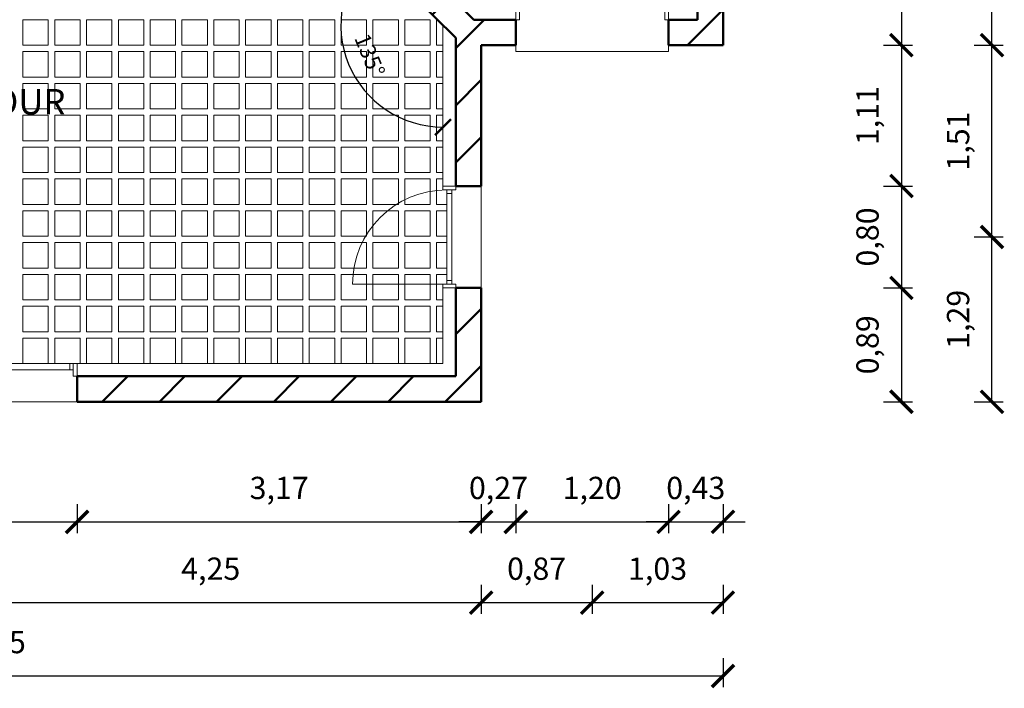
# Model space of a CAD drawing. Units: metres. Extents: x -25.6 to -9.5, y 45.3 to 61.4.
# Drawn here: x -17.3 to -9.5, y 45.3 to 50.6 of the extents above; entities that cross this region are included whole.
import ezdxf

# ---------------------------------------------------------------- set-up
doc = ezdxf.new("R2010")
doc.units = ezdxf.units.M
doc.header["$PDMODE"] = 3
for name, color, linetype, lineweight in [('Appui de fenetre', 253, 'Continuous', 20), ('Cotation extérieures', 178, 'Continuous', 20), ('Cotation interieure', 168, 'Continuous', 20), ('Doublage', 140, 'Continuous', 20), ('Fenêtre', 92, 'Continuous', 20), ('Murs Porteurs', 251, 'Continuous', 50), ('Seuil', 253, 'Continuous', 20), ('Texte', 168, 'Continuous', 20)]:
    doc.layers.add(name, color=color, linetype=linetype, lineweight=lineweight)
doc.layers.add('Carrelage cuisine', color=7, linetype='Continuous', lineweight=20, true_color=0xff4b14)
doc.styles.get("Standard").update_dxf_attribs({"font": 'timesi.ttf'})
doc.dimstyles.new('Cotation Extérieures', dxfattribs={"dimscale": 0.07, "dimtxt": 2.5, "dimasz": 2.5, "dimexe": 1.25, "dimexo": 0.625, "dimgap": 2, "dimtad": 1, "dimzin": 1, "dimtxsty": 'Standard', "dimblk": 'ARCHTICK', "dimcen": 2.5, "dimadec": 0, "dimazin": 0, "dimtfac": 1, "dimtix": 1, "dimtmove": 0, "dimatfit": 3, "dimfxl": 2, "dimfxlon": 1, "dimarcsym": 0})
doc.dimstyles.new('Cotation Intérieure', dxfattribs={"dimscale": 0.05, "dimtxt": 2.5, "dimasz": 2.5, "dimexe": 1.25, "dimexo": 0.625, "dimgap": 2, "dimtad": 1, "dimtxsty": 'Standard', "dimblk": 'ARCHTICK', "dimcen": 2.5, "dimse1": 1, "dimse2": 1, "dimadec": 0, "dimazin": 0, "dimtfac": 1, "dimtix": 1, "dimtmove": 0, "dimatfit": 3, "dimfxl": 2, "dimarcsym": 0})

# ---------------------------------------------------------------- blocks, each defined once
blk = doc.blocks.new('_ArchTick')
at = {"color": 0, "linetype": 'ByBlock', "const_width": 0.15}
blk.add_lwpolyline([(-0.5, -0.5), (0.5, 0.5)], dxfattribs=at)
blk = doc.blocks.new('*D14')
at = {"layer": 'Cotation extérieures', "color": 0, "lineweight": -2, "transparency": 16777216}
for p, q in [((-18.9703, 46.783), (-18.9703, 46.5555)), ((-16.8203, 46.783), (-16.8203, 46.5555)), ((-18.9703, 46.643), (-16.8203, 46.643))]:
    blk.add_line(p, q, dxfattribs=at)
at = {"layer": 'Defpoints', "color": 0, "transparency": 16777216}
for p in [(-18.9703, 47.5864), (-16.8203, 47.5864), (-16.8203, 46.643)]:
    blk.add_point(p, dxfattribs=at)
at = {"layer": 'Cotation extérieures', "color": 0, "lineweight": -2, "transparency": 16777216, "xscale": 0.175, "yscale": 0.175, "zscale": 0.175, "rotation": 180}
blk.add_blockref('_ArchTick', (-18.9703, 46.643), dxfattribs=at)
at = {"layer": 'Cotation extérieures', "color": 0, "lineweight": -2, "transparency": 16777216, "xscale": 0.175, "yscale": 0.175, "zscale": 0.175}
blk.add_blockref('_ArchTick', (-16.8203, 46.643), dxfattribs=at)
at = {"layer": 'Cotation extérieures', "color": 0, "transparency": 16777216, "insert": (-17.8953, 46.8867), "char_height": 0.175, "attachment_point": 5}
blk.add_mtext('2,15', dxfattribs=at)
blk = doc.blocks.new('*D15')
at = {"layer": 'Cotation extérieures', "color": 0, "lineweight": -2, "transparency": 16777216}
for p, q in [((-16.8203, 46.783), (-16.8203, 46.5555)), ((-13.6466, 46.783), (-13.6466, 46.5555)), ((-16.8203, 46.643), (-13.6466, 46.643))]:
    blk.add_line(p, q, dxfattribs=at)
at = {"layer": 'Defpoints', "color": 0, "transparency": 16777216}
for p in [(-16.8203, 47.5864), (-13.6466, 47.5864), (-13.6466, 46.643)]:
    blk.add_point(p, dxfattribs=at)
at = {"layer": 'Cotation extérieures', "color": 0, "lineweight": -2, "transparency": 16777216, "xscale": 0.175, "yscale": 0.175, "zscale": 0.175, "rotation": 180}
blk.add_blockref('_ArchTick', (-16.8203, 46.643), dxfattribs=at)
at = {"layer": 'Cotation extérieures', "color": 0, "lineweight": -2, "transparency": 16777216, "xscale": 0.175, "yscale": 0.175, "zscale": 0.175}
blk.add_blockref('_ArchTick', (-13.6466, 46.643), dxfattribs=at)
at = {"layer": 'Cotation extérieures', "color": 0, "transparency": 16777216, "insert": (-15.2334, 46.8867), "char_height": 0.175, "attachment_point": 5}
blk.add_mtext('3,17', dxfattribs=at)
blk = doc.blocks.new('*D16')
at = {"layer": 'Cotation extérieures', "color": 0, "lineweight": -2, "transparency": 16777216}
for p, q in [((-13.3743, 46.783), (-13.3743, 46.5555)), ((-12.1743, 46.783), (-12.1743, 46.5555)), ((-13.3743, 46.643), (-12.1743, 46.643))]:
    blk.add_line(p, q, dxfattribs=at)
at = {"layer": 'Defpoints', "color": 0, "transparency": 16777216}
for p in [(-13.3743, 50.3864), (-12.1743, 50.3864), (-12.1743, 46.643)]:
    blk.add_point(p, dxfattribs=at)
at = {"layer": 'Cotation extérieures', "color": 0, "lineweight": -2, "transparency": 16777216, "xscale": 0.175, "yscale": 0.175, "zscale": 0.175, "rotation": 180}
blk.add_blockref('_ArchTick', (-13.3743, 46.643), dxfattribs=at)
at = {"layer": 'Cotation extérieures', "color": 0, "lineweight": -2, "transparency": 16777216, "xscale": 0.175, "yscale": 0.175, "zscale": 0.175}
blk.add_blockref('_ArchTick', (-12.1743, 46.643), dxfattribs=at)
at = {"layer": 'Cotation extérieures', "color": 0, "transparency": 16777216, "insert": (-12.7743, 46.8867), "char_height": 0.175, "attachment_point": 5}
blk.add_mtext('1,20', dxfattribs=at)
blk = doc.blocks.new('*D17')
at = {"layer": 'Cotation extérieures', "color": 0, "lineweight": -2, "transparency": 16777216}
for p, q in [((-12.1743, 46.783), (-12.1743, 46.5555)), ((-11.7466, 46.783), (-11.7466, 46.5555)), ((-12.1743, 46.643), (-12.3493, 46.643)), ((-12.1743, 46.643), (-11.7466, 46.643)), ((-11.7466, 46.643), (-11.5716, 46.643))]:
    blk.add_line(p, q, dxfattribs=at)
at = {"layer": 'Defpoints', "color": 0, "transparency": 16777216}
for p in [(-12.1743, 50.3864), (-11.7466, 50.3864), (-11.7466, 46.643)]:
    blk.add_point(p, dxfattribs=at)
at = {"layer": 'Cotation extérieures', "color": 0, "lineweight": -2, "transparency": 16777216, "xscale": 0.175, "yscale": 0.175, "zscale": 0.175}
blk.add_blockref('_ArchTick', (-12.1743, 46.643), dxfattribs=at)
at = {"layer": 'Cotation extérieures', "color": 0, "lineweight": -2, "transparency": 16777216, "xscale": 0.175, "yscale": 0.175, "zscale": 0.175, "rotation": 180}
blk.add_blockref('_ArchTick', (-11.7466, 46.643), dxfattribs=at)
at = {"layer": 'Cotation extérieures', "color": 0, "transparency": 16777216, "insert": (-11.9605, 46.8867), "char_height": 0.175, "attachment_point": 5}
blk.add_mtext('0,43', dxfattribs=at)
blk = doc.blocks.new('*D20')
at = {"layer": 'Cotation extérieures', "color": 0, "lineweight": -2, "transparency": 16777216}
for p, q in [((-12.7743, 46.1489), (-12.7743, 45.9214)), ((-11.7466, 46.1489), (-11.7466, 45.9214)), ((-12.7743, 46.0089), (-11.7466, 46.0089))]:
    blk.add_line(p, q, dxfattribs=at)
at = {"layer": 'Defpoints', "color": 0, "transparency": 16777216}
for p in [(-12.7743, 50.3864), (-11.7466, 50.3864), (-11.7466, 46.0089)]:
    blk.add_point(p, dxfattribs=at)
at = {"layer": 'Cotation extérieures', "color": 0, "lineweight": -2, "transparency": 16777216, "xscale": 0.175, "yscale": 0.175, "zscale": 0.175, "rotation": 180}
blk.add_blockref('_ArchTick', (-12.7743, 46.0089), dxfattribs=at)
at = {"layer": 'Cotation extérieures', "color": 0, "lineweight": -2, "transparency": 16777216, "xscale": 0.175, "yscale": 0.175, "zscale": 0.175}
blk.add_blockref('_ArchTick', (-11.7466, 46.0089), dxfattribs=at)
at = {"layer": 'Cotation extérieures', "color": 0, "transparency": 16777216, "insert": (-12.2605, 46.2527), "char_height": 0.175, "attachment_point": 5}
blk.add_mtext('1,03', dxfattribs=at)
blk = doc.blocks.new('*D23')
at = {"layer": 'Cotation extérieures', "color": 0, "lineweight": -2, "transparency": 16777216}
for p, q in [((-9.7735, 50.3864), (-9.546, 50.3864)), ((-9.6335, 48.8802), (-9.6335, 50.3864)), ((-9.7735, 48.8802), (-9.546, 48.8802))]:
    blk.add_line(p, q, dxfattribs=at)
at = {"layer": 'Defpoints', "color": 0, "transparency": 16777216}
for p in [(-11.7466, 50.3864), (-9.6335, 50.3864), (-13.6466, 48.8802)]:
    blk.add_point(p, dxfattribs=at)
at = {"layer": 'Cotation extérieures', "color": 0, "lineweight": -2, "transparency": 16777216, "xscale": 0.175, "yscale": 0.175, "zscale": 0.175}
for p, rotation in [((-9.6335, 50.3864), 90), ((-9.6335, 48.8802), 270)]:
    blk.add_blockref('_ArchTick', p, dxfattribs=dict(at, rotation=rotation))
at = {"layer": 'Cotation extérieures', "color": 0, "transparency": 16777216, "insert": (-9.8772, 49.6333), "char_height": 0.175, "attachment_point": 5, "rotation": 90}
blk.add_mtext('1,51', dxfattribs=at)
blk = doc.blocks.new('*D24')
at = {"layer": 'Cotation extérieures', "color": 0, "lineweight": -2, "transparency": 16777216}
for p, q in [((-9.7735, 55.1282), (-9.546, 55.1282)), ((-9.6335, 50.3864), (-9.6335, 55.1282)), ((-9.7735, 50.3864), (-9.546, 50.3864))]:
    blk.add_line(p, q, dxfattribs=at)
at = {"layer": 'Defpoints', "color": 0, "transparency": 16777216}
for p in [(-11.7466, 55.1282), (-9.6335, 55.1282), (-11.7466, 50.3864)]:
    blk.add_point(p, dxfattribs=at)
at = {"layer": 'Cotation extérieures', "color": 0, "lineweight": -2, "transparency": 16777216, "xscale": 0.175, "yscale": 0.175, "zscale": 0.175}
for p, rotation in [((-9.6335, 55.1282), 90), ((-9.6335, 50.3864), 270)]:
    blk.add_blockref('_ArchTick', p, dxfattribs=dict(at, rotation=rotation))
at = {"layer": 'Cotation extérieures', "color": 0, "transparency": 16777216, "insert": (-9.8772, 52.7573), "char_height": 0.175, "attachment_point": 5, "rotation": 90}
blk.add_mtext('4,74', dxfattribs=at)
blk = doc.blocks.new('*D69')
at = {"layer": 'Cotation extérieures', "color": 0, "lineweight": -2, "transparency": 16777216}
for p, q in [((-23.2966, 45.5728), (-23.2966, 45.3453)), ((-11.7466, 45.5728), (-11.7466, 45.3453)), ((-23.2966, 45.4328), (-11.7466, 45.4328))]:
    blk.add_line(p, q, dxfattribs=at)
at = {"layer": 'Defpoints', "color": 0, "transparency": 16777216}
for p in [(-11.7466, 50.3864), (-23.2966, 50.0864), (-11.7466, 45.4328)]:
    blk.add_point(p, dxfattribs=at)
at = {"layer": 'Cotation extérieures', "color": 0, "lineweight": -2, "transparency": 16777216, "xscale": 0.175, "yscale": 0.175, "zscale": 0.175, "rotation": 180}
blk.add_blockref('_ArchTick', (-23.2966, 45.4328), dxfattribs=at)
at = {"layer": 'Cotation extérieures', "color": 0, "lineweight": -2, "transparency": 16777216, "xscale": 0.175, "yscale": 0.175, "zscale": 0.175}
blk.add_blockref('_ArchTick', (-11.7466, 45.4328), dxfattribs=at)
at = {"layer": 'Cotation extérieures', "color": 0, "transparency": 16777216, "insert": (-17.5216, 45.6766), "char_height": 0.175, "attachment_point": 5}
blk.add_mtext('11,55', dxfattribs=at)
blk = doc.blocks.new('*D74')
at = {"layer": 'Cotation interieure', "color": 0, "lineweight": -2, "transparency": 16777216}
blk.add_arc((-13.9466, 50.545), 0.8019, 135, 270, dxfattribs=at)
at = {"layer": 'Defpoints', "color": 0, "transparency": 16777216}
for p in [(-15.1466, 51.745), (-14.7485, 50.545), (-13.9466, 50.545), (-13.8466, 50.445), (-13.9466, 49.2802)]:
    blk.add_point(p, dxfattribs=at)
at = {"layer": 'Cotation interieure', "color": 0, "lineweight": -2, "transparency": 16777216, "xscale": 0.125, "yscale": 0.125, "zscale": 0.125, "rotation": 44.99999999999977}
blk.add_blockref('_ArchTick', (-14.5136, 51.112), dxfattribs=at)
at = {"layer": 'Cotation interieure', "color": 0, "lineweight": -2, "transparency": 16777216, "xscale": 0.125, "yscale": 0.125, "zscale": 0.125}
blk.add_blockref('_ArchTick', (-13.9466, 49.7431), dxfattribs=at)
at = {"layer": 'Cotation interieure', "color": 0, "transparency": 16777216, "insert": (-14.5363, 50.3007), "char_height": 0.125, "attachment_point": 5, "rotation": 292.5}
blk.add_mtext('135°', dxfattribs=at)
blk = doc.blocks.new('Porte fenetre')
at = {"layer": 'Fenêtre'}
for p, q in [((-0.07, 0.77), (-0.07, 0.03)), ((-0.07, 0.7426), (-0.03, 0.7426)), ((-0.03, 0.77), (-0.03, 0.03)), ((-0.07, 0.03), (-0.81, 0.03)), ((-0.07, 0.0574), (-0.03, 0.0574))]:
    blk.add_line(p, q, dxfattribs=at)
for points in [[(-0.1, 0.77), (0, 0.77), (0, 0.8), (-0.1, 0.8)], [(-0.1, 0), (0, 0), (0, 0.03), (-0.1, 0.03)]]:
    blk.add_lwpolyline(points, close=True, dxfattribs=at)
blk.add_arc((-0.07, 0.03), 0.74, 90, 180, dxfattribs=at)
blk = doc.blocks.new('*D89')
at = {"layer": 'Cotation extérieures', "color": 0, "lineweight": -2, "transparency": 16777216}
for p, q in [((-13.6466, 46.783), (-13.6466, 46.5555)), ((-13.3743, 46.783), (-13.3743, 46.5555)), ((-13.6466, 46.643), (-13.8216, 46.643)), ((-13.6466, 46.643), (-13.3743, 46.643)), ((-13.3743, 46.643), (-13.1993, 46.643))]:
    blk.add_line(p, q, dxfattribs=at)
at = {"layer": 'Defpoints', "color": 0, "transparency": 16777216}
for p in [(-13.3743, 50.3864), (-13.6466, 47.5864), (-13.3743, 46.643)]:
    blk.add_point(p, dxfattribs=at)
at = {"layer": 'Cotation extérieures', "color": 0, "lineweight": -2, "transparency": 16777216, "xscale": 0.175, "yscale": 0.175, "zscale": 0.175}
blk.add_blockref('_ArchTick', (-13.6466, 46.643), dxfattribs=at)
at = {"layer": 'Cotation extérieures', "color": 0, "lineweight": -2, "transparency": 16777216, "xscale": 0.175, "yscale": 0.175, "zscale": 0.175, "rotation": 180}
blk.add_blockref('_ArchTick', (-13.3743, 46.643), dxfattribs=at)
at = {"layer": 'Cotation extérieures', "color": 0, "transparency": 16777216, "insert": (-13.5105, 46.8867), "char_height": 0.175, "attachment_point": 5}
blk.add_mtext('0,27', dxfattribs=at)
blk = doc.blocks.new('*D91')
at = {"layer": 'Cotation extérieures', "color": 0, "lineweight": -2, "transparency": 16777216}
for p, q in [((-17.8953, 46.1489), (-17.8953, 45.9214)), ((-13.6466, 46.1489), (-13.6466, 45.9214)), ((-17.8953, 46.0089), (-13.6466, 46.0089))]:
    blk.add_line(p, q, dxfattribs=at)
at = {"layer": 'Defpoints', "color": 0, "transparency": 16777216}
for p in [(-17.8953, 47.5864), (-13.6466, 47.5864), (-13.6466, 46.0089)]:
    blk.add_point(p, dxfattribs=at)
at = {"layer": 'Cotation extérieures', "color": 0, "lineweight": -2, "transparency": 16777216, "xscale": 0.175, "yscale": 0.175, "zscale": 0.175, "rotation": 180}
blk.add_blockref('_ArchTick', (-17.8953, 46.0089), dxfattribs=at)
at = {"layer": 'Cotation extérieures', "color": 0, "lineweight": -2, "transparency": 16777216, "xscale": 0.175, "yscale": 0.175, "zscale": 0.175}
blk.add_blockref('_ArchTick', (-13.6466, 46.0089), dxfattribs=at)
at = {"layer": 'Cotation extérieures', "color": 0, "transparency": 16777216, "insert": (-15.7709, 46.2527), "char_height": 0.175, "attachment_point": 5}
blk.add_mtext('4,25', dxfattribs=at)
blk = doc.blocks.new('*D92')
at = {"layer": 'Cotation extérieures', "color": 0, "lineweight": -2, "transparency": 16777216}
for p, q in [((-13.6466, 46.1489), (-13.6466, 45.9214)), ((-12.7743, 46.1489), (-12.7743, 45.9214)), ((-13.6466, 46.0089), (-12.7743, 46.0089))]:
    blk.add_line(p, q, dxfattribs=at)
at = {"layer": 'Defpoints', "color": 0, "transparency": 16777216}
for p in [(-12.7743, 50.3364), (-13.6466, 47.5864), (-12.7743, 46.0089)]:
    blk.add_point(p, dxfattribs=at)
at = {"layer": 'Cotation extérieures', "color": 0, "lineweight": -2, "transparency": 16777216, "xscale": 0.175, "yscale": 0.175, "zscale": 0.175, "rotation": 180}
blk.add_blockref('_ArchTick', (-13.6466, 46.0089), dxfattribs=at)
at = {"layer": 'Cotation extérieures', "color": 0, "lineweight": -2, "transparency": 16777216, "xscale": 0.175, "yscale": 0.175, "zscale": 0.175}
blk.add_blockref('_ArchTick', (-12.7743, 46.0089), dxfattribs=at)
at = {"layer": 'Cotation extérieures', "color": 0, "transparency": 16777216, "insert": (-13.2105, 46.2527), "char_height": 0.175, "attachment_point": 5}
blk.add_mtext('0,87', dxfattribs=at)
blk = doc.blocks.new('*D93')
at = {"layer": 'Cotation extérieures', "color": 0, "lineweight": -2, "transparency": 16777216}
for p, q in [((-10.485, 54.8282), (-10.2575, 54.8282)), ((-10.345, 54.8282), (-10.345, 50.3864)), ((-10.485, 50.3864), (-10.2575, 50.3864))]:
    blk.add_line(p, q, dxfattribs=at)
at = {"layer": 'Defpoints', "color": 0, "transparency": 16777216}
for p in [(-11.6966, 54.8282), (-11.6966, 50.3864), (-10.345, 50.3864)]:
    blk.add_point(p, dxfattribs=at)
at = {"layer": 'Cotation extérieures', "color": 0, "lineweight": -2, "transparency": 16777216, "xscale": 0.175, "yscale": 0.175, "zscale": 0.175}
for p, rotation in [((-10.345, 54.8282), 90), ((-10.345, 50.3864), 270)]:
    blk.add_blockref('_ArchTick', p, dxfattribs=dict(at, rotation=rotation))
at = {"layer": 'Cotation extérieures', "color": 0, "transparency": 16777216, "insert": (-10.5887, 52.6073), "char_height": 0.175, "attachment_point": 5, "rotation": 90}
blk.add_mtext('4,44', dxfattribs=at)
blk = doc.blocks.new('*D94')
at = {"layer": 'Cotation extérieures', "color": 0, "lineweight": -2, "transparency": 16777216}
for p, q in [((-10.485, 50.3864), (-10.2575, 50.3864)), ((-10.345, 50.3864), (-10.345, 49.2802)), ((-10.485, 49.2802), (-10.2575, 49.2802))]:
    blk.add_line(p, q, dxfattribs=at)
at = {"layer": 'Defpoints', "color": 0, "transparency": 16777216}
for p in [(-11.7466, 50.3864), (-13.6466, 49.2802), (-10.345, 49.2802)]:
    blk.add_point(p, dxfattribs=at)
at = {"layer": 'Cotation extérieures', "color": 0, "lineweight": -2, "transparency": 16777216, "xscale": 0.175, "yscale": 0.175, "zscale": 0.175}
for p, rotation in [((-10.345, 50.3864), 90), ((-10.345, 49.2802), 270)]:
    blk.add_blockref('_ArchTick', p, dxfattribs=dict(at, rotation=rotation))
at = {"layer": 'Cotation extérieures', "color": 0, "transparency": 16777216, "insert": (-10.5887, 49.8333), "char_height": 0.175, "attachment_point": 5, "rotation": 90}
blk.add_mtext('1,11', dxfattribs=at)
blk = doc.blocks.new('*D95')
at = {"layer": 'Cotation extérieures', "color": 0, "lineweight": -2, "transparency": 16777216}
for p, q in [((-10.485, 49.2802), (-10.2575, 49.2802)), ((-10.345, 49.2802), (-10.345, 48.4802)), ((-10.485, 48.4802), (-10.2575, 48.4802))]:
    blk.add_line(p, q, dxfattribs=at)
at = {"layer": 'Defpoints', "color": 0, "transparency": 16777216}
for p in [(-13.6466, 49.2802), (-13.6466, 48.4802), (-10.345, 48.4802)]:
    blk.add_point(p, dxfattribs=at)
at = {"layer": 'Cotation extérieures', "color": 0, "lineweight": -2, "transparency": 16777216, "xscale": 0.175, "yscale": 0.175, "zscale": 0.175}
for p, rotation in [((-10.345, 49.2802), 90), ((-10.345, 48.4802), 270)]:
    blk.add_blockref('_ArchTick', p, dxfattribs=dict(at, rotation=rotation))
at = {"layer": 'Cotation extérieures', "color": 0, "transparency": 16777216, "insert": (-10.5887, 48.8802), "char_height": 0.175, "attachment_point": 5, "rotation": 90}
blk.add_mtext('0,80', dxfattribs=at)
blk = doc.blocks.new('*D96')
at = {"layer": 'Cotation extérieures', "color": 0, "lineweight": -2, "transparency": 16777216}
for p, q in [((-10.485, 48.4802), (-10.2575, 48.4802)), ((-10.345, 48.4802), (-10.345, 47.5864)), ((-10.485, 47.5864), (-10.2575, 47.5864))]:
    blk.add_line(p, q, dxfattribs=at)
at = {"layer": 'Defpoints', "color": 0, "transparency": 16777216}
for p in [(-13.6466, 48.4802), (-13.6466, 47.5864), (-10.345, 47.5864)]:
    blk.add_point(p, dxfattribs=at)
at = {"layer": 'Cotation extérieures', "color": 0, "lineweight": -2, "transparency": 16777216, "xscale": 0.175, "yscale": 0.175, "zscale": 0.175}
for p, rotation in [((-10.345, 48.4802), 90), ((-10.345, 47.5864), 270)]:
    blk.add_blockref('_ArchTick', p, dxfattribs=dict(at, rotation=rotation))
at = {"layer": 'Cotation extérieures', "color": 0, "transparency": 16777216, "insert": (-10.5887, 48.0333), "char_height": 0.175, "attachment_point": 5, "rotation": 90}
blk.add_mtext('0,89', dxfattribs=at)
blk = doc.blocks.new('*D97')
at = {"layer": 'Cotation extérieures', "color": 0, "lineweight": -2, "transparency": 16777216}
for p, q in [((-9.7735, 48.8802), (-9.546, 48.8802)), ((-9.6335, 47.5864), (-9.6335, 48.8802)), ((-9.7735, 47.5864), (-9.546, 47.5864))]:
    blk.add_line(p, q, dxfattribs=at)
at = {"layer": 'Defpoints', "color": 0, "transparency": 16777216}
for p in [(-13.6466, 48.8802), (-9.6335, 48.8802), (-13.6466, 47.5864)]:
    blk.add_point(p, dxfattribs=at)
at = {"layer": 'Cotation extérieures', "color": 0, "lineweight": -2, "transparency": 16777216, "xscale": 0.175, "yscale": 0.175, "zscale": 0.175}
for p, rotation in [((-9.6335, 48.8802), 90), ((-9.6335, 47.5864), 270)]:
    blk.add_blockref('_ArchTick', p, dxfattribs=dict(at, rotation=rotation))
at = {"layer": 'Cotation extérieures', "color": 0, "transparency": 16777216, "insert": (-9.8772, 48.2333), "char_height": 0.175, "attachment_point": 5, "rotation": 90}
blk.add_mtext('1,29', dxfattribs=at)

msp = doc.modelspace()

# ---------------------------------------------------------------- hatches: boundary and pattern name
at = {"layer": 'Murs Porteurs'}
h = msp.add_hatch(dxfattribs=at)
h.set_pattern_fill('ANSI31', color=256, scale=0.1, style=0)
h.paths.add_polyline_path([(-16.3966, 59.5864), (-23.2966, 59.5864), (-23.2966, 55.3393), (-23.0966, 55.3393), (-23.0966, 55.8864), (-21.6766, 55.8864), (-21.6766, 56.0864), (-23.0966, 56.0864), (-23.0966, 59.3864), (-16.5966, 59.3864), (-16.5966, 58.9233), (-16.3966, 58.9233)])
h.paths.add_polyline_path([(-17.3937, 56.0864), (-20.9566, 56.0864), (-20.9566, 55.8864), (-19.6496, 55.8864), (-19.6496, 54.2864), (-20.9566, 54.2864), (-20.9566, 54.0864), (-19.4496, 54.0864), (-19.4496, 55.8864), (-17.3937, 55.8864)])
h.paths.add_polyline_path([(-16.1966, 56.0864), (-16.3966, 56.0864), (-16.3966, 56.5233), (-16.5966, 56.5233), (-16.5966, 56.0864), (-16.6737, 56.0864), (-16.6737, 55.8864), (-16.1966, 55.8864)])
h.paths.add_polyline_path([(-14.7504, 56.0864), (-15.2766, 56.0864), (-15.2766, 55.8864), (-15.1466, 55.8864), (-15.1466, 55.0664), (-14.9466, 55.0664), (-14.9466, 55.8864), (-14.7504, 55.8864)])
h.paths.add_polyline_path([(-11.7466, 56.0864), (-14.1504, 56.0864), (-14.1504, 55.8864), (-11.9466, 55.8864), (-11.9466, 55.4282), (-11.7466, 55.4282)])
h.paths.add_polyline_path([(-11.7466, 54.8282), (-11.9466, 54.8282), (-11.9466, 50.5864), (-12.1743, 50.5864), (-12.1743, 50.3864), (-11.7466, 50.3864)])
h.paths.add_polyline_path([(-13.7052, 50.5864), (-13.3743, 50.5864), (-13.3743, 50.3864), (-13.6466, 50.3864), (-13.6466, 49.2802), (-13.6466, 48.4802), (-13.6466, 47.5864), (-16.8203, 47.5864), (-18.9703, 47.5864), (-20.5966, 47.5864), (-20.5966, 50.0864), (-20.7623, 50.0864), (-22.6123, 50.0864), (-23.2966, 50.0864), (-23.2966, 51.5525), (-23.0966, 51.5525), (-23.0966, 50.2864), (-22.6123, 50.2864), (-22.6123, 50.0864), (-20.7623, 50.0864), (-20.7623, 50.2864), (-20.3966, 50.2864), (-20.3966, 47.7864), (-18.9703, 47.7864), (-18.9703, 47.5864), (-16.8203, 47.5864), (-16.8203, 47.7864), (-13.8466, 47.7864), (-13.8466, 48.4802), (-13.6466, 48.4802), (-13.6466, 49.2802), (-13.8466, 49.2802), (-13.8466, 50.445), (-15.1466, 51.745), (-15.1466, 52.0278)])
h.paths.add_polyline_path([(-21.6766, 54.2864), (-23.0966, 54.2864), (-23.0966, 54.7393), (-23.2966, 54.7393), (-23.2966, 52.7525), (-23.0966, 52.7525), (-23.0966, 54.0864), (-21.6766, 54.0864)])

# ---------------------------------------------------------------- linework, layer by layer
at = {"layer": 'Appui de fenetre'}
msp.add_lwpolyline([(-12.1743, 50.3864), (-12.1743, 50.3364), (-13.3743, 50.3364), (-13.3743, 50.3864)], dxfattribs=at)
at = {"layer": 'Carrelage cuisine'}
for points in [[(-17.2466, 50.5864), (-17.0466, 50.5864), (-17.0466, 50.3864), (-17.2466, 50.3864)], [(-16.9966, 50.5864), (-16.7966, 50.5864), (-16.7966, 50.3864), (-16.9966, 50.3864)], [(-16.7466, 50.5864), (-16.5466, 50.5864), (-16.5466, 50.3864), (-16.7466, 50.3864)], [(-16.4966, 50.5864), (-16.2966, 50.5864), (-16.2966, 50.3864), (-16.4966, 50.3864)], [(-16.2466, 50.5864), (-16.0466, 50.5864), (-16.0466, 50.3864), (-16.2466, 50.3864)], [(-15.9966, 50.5864), (-15.7966, 50.5864), (-15.7966, 50.3864), (-15.9966, 50.3864)], [(-15.7466, 50.5864), (-15.5466, 50.5864), (-15.5466, 50.3864), (-15.7466, 50.3864)], [(-15.4966, 50.5864), (-15.2966, 50.5864), (-15.2966, 50.3864), (-15.4966, 50.3864)], [(-15.2466, 50.5864), (-15.0466, 50.5864), (-15.0466, 50.3864), (-15.2466, 50.3864)], [(-14.9966, 50.5864), (-14.7966, 50.5864), (-14.7966, 50.3864), (-14.9966, 50.3864)], [(-14.7466, 50.5864), (-14.5466, 50.5864), (-14.5466, 50.3864), (-14.7466, 50.3864)], [(-14.4966, 50.5864), (-14.2966, 50.5864), (-14.2966, 50.3864), (-14.4966, 50.3864)], [(-14.2466, 50.5864), (-14.0466, 50.5864), (-14.0466, 50.3864), (-14.2466, 50.3864)], [(-17.2466, 50.3364), (-17.0466, 50.3364), (-17.0466, 50.1364), (-17.2466, 50.1364)], [(-16.9966, 50.3364), (-16.7966, 50.3364), (-16.7966, 50.1364), (-16.9966, 50.1364)], [(-16.7466, 50.3364), (-16.5466, 50.3364), (-16.5466, 50.1364), (-16.7466, 50.1364)], [(-16.4966, 50.3364), (-16.2966, 50.3364), (-16.2966, 50.1364), (-16.4966, 50.1364)], [(-16.2466, 50.3364), (-16.0466, 50.3364), (-16.0466, 50.1364), (-16.2466, 50.1364)], [(-15.9966, 50.3364), (-15.7966, 50.3364), (-15.7966, 50.1364), (-15.9966, 50.1364)], [(-15.7466, 50.3364), (-15.5466, 50.3364), (-15.5466, 50.1364), (-15.7466, 50.1364)], [(-15.4966, 50.3364), (-15.2966, 50.3364), (-15.2966, 50.1364), (-15.4966, 50.1364)], [(-15.2466, 50.3364), (-15.0466, 50.3364), (-15.0466, 50.1364), (-15.2466, 50.1364)], [(-14.9966, 50.3364), (-14.7966, 50.3364), (-14.7966, 50.1364), (-14.9966, 50.1364)], [(-14.7466, 50.3364), (-14.5466, 50.3364), (-14.5466, 50.1364), (-14.7466, 50.1364)], [(-14.4966, 50.3364), (-14.2966, 50.3364), (-14.2966, 50.1364), (-14.4966, 50.1364)], [(-14.2466, 50.3364), (-14.0466, 50.3364), (-14.0466, 50.1364), (-14.2466, 50.1364)], [(-17.2466, 50.0864), (-17.0466, 50.0864), (-17.0466, 49.8864), (-17.2466, 49.8864)], [(-16.9966, 50.0864), (-16.7966, 50.0864), (-16.7966, 49.8864), (-16.9966, 49.8864)], [(-16.7466, 50.0864), (-16.5466, 50.0864), (-16.5466, 49.8864), (-16.7466, 49.8864)], [(-16.4966, 50.0864), (-16.2966, 50.0864), (-16.2966, 49.8864), (-16.4966, 49.8864)], [(-16.2466, 50.0864), (-16.0466, 50.0864), (-16.0466, 49.8864), (-16.2466, 49.8864)], [(-15.9966, 50.0864), (-15.7966, 50.0864), (-15.7966, 49.8864), (-15.9966, 49.8864)], [(-15.7466, 50.0864), (-15.5466, 50.0864), (-15.5466, 49.8864), (-15.7466, 49.8864)], [(-15.4966, 50.0864), (-15.2966, 50.0864), (-15.2966, 49.8864), (-15.4966, 49.8864)], [(-15.2466, 50.0864), (-15.0466, 50.0864), (-15.0466, 49.8864), (-15.2466, 49.8864)], [(-14.9966, 50.0864), (-14.7966, 50.0864), (-14.7966, 49.8864), (-14.9966, 49.8864)], [(-14.7466, 50.0864), (-14.5466, 50.0864), (-14.5466, 49.8864), (-14.7466, 49.8864)], [(-14.4966, 50.0864), (-14.2966, 50.0864), (-14.2966, 49.8864), (-14.4966, 49.8864)], [(-14.2466, 50.0864), (-14.0466, 50.0864), (-14.0466, 49.8864), (-14.2466, 49.8864)], [(-17.2466, 49.8364), (-17.0466, 49.8364), (-17.0466, 49.6364), (-17.2466, 49.6364)], [(-16.9966, 49.8364), (-16.7966, 49.8364), (-16.7966, 49.6364), (-16.9966, 49.6364)], [(-16.7466, 49.8364), (-16.5466, 49.8364), (-16.5466, 49.6364), (-16.7466, 49.6364)], [(-16.4966, 49.8364), (-16.2966, 49.8364), (-16.2966, 49.6364), (-16.4966, 49.6364)], [(-16.2466, 49.8364), (-16.0466, 49.8364), (-16.0466, 49.6364), (-16.2466, 49.6364)], [(-15.9966, 49.8364), (-15.7966, 49.8364), (-15.7966, 49.6364), (-15.9966, 49.6364)], [(-15.7466, 49.8364), (-15.5466, 49.8364), (-15.5466, 49.6364), (-15.7466, 49.6364)], [(-15.4966, 49.8364), (-15.2966, 49.8364), (-15.2966, 49.6364), (-15.4966, 49.6364)], [(-15.2466, 49.8364), (-15.0466, 49.8364), (-15.0466, 49.6364), (-15.2466, 49.6364)], [(-14.9966, 49.8364), (-14.7966, 49.8364), (-14.7966, 49.6364), (-14.9966, 49.6364)], [(-14.7466, 49.8364), (-14.5466, 49.8364), (-14.5466, 49.6364), (-14.7466, 49.6364)], [(-14.4966, 49.8364), (-14.2966, 49.8364), (-14.2966, 49.6364), (-14.4966, 49.6364)], [(-14.2466, 49.8364), (-14.0466, 49.8364), (-14.0466, 49.6364), (-14.2466, 49.6364)], [(-17.2466, 49.5864), (-17.0466, 49.5864), (-17.0466, 49.3864), (-17.2466, 49.3864)], [(-16.9966, 49.5864), (-16.7966, 49.5864), (-16.7966, 49.3864), (-16.9966, 49.3864)], [(-16.7466, 49.5864), (-16.5466, 49.5864), (-16.5466, 49.3864), (-16.7466, 49.3864)], [(-16.4966, 49.5864), (-16.2966, 49.5864), (-16.2966, 49.3864), (-16.4966, 49.3864)], [(-16.2466, 49.5864), (-16.0466, 49.5864), (-16.0466, 49.3864), (-16.2466, 49.3864)], [(-15.9966, 49.5864), (-15.7966, 49.5864), (-15.7966, 49.3864), (-15.9966, 49.3864)], [(-15.7466, 49.5864), (-15.5466, 49.5864), (-15.5466, 49.3864), (-15.7466, 49.3864)], [(-15.4966, 49.5864), (-15.2966, 49.5864), (-15.2966, 49.3864), (-15.4966, 49.3864)], [(-15.2466, 49.5864), (-15.0466, 49.5864), (-15.0466, 49.3864), (-15.2466, 49.3864)], [(-14.9966, 49.5864), (-14.7966, 49.5864), (-14.7966, 49.3864), (-14.9966, 49.3864)], [(-14.7466, 49.5864), (-14.5466, 49.5864), (-14.5466, 49.3864), (-14.7466, 49.3864)], [(-14.4966, 49.5864), (-14.2966, 49.5864), (-14.2966, 49.3864), (-14.4966, 49.3864)], [(-14.2466, 49.5864), (-14.0466, 49.5864), (-14.0466, 49.3864), (-14.2466, 49.3864)], [(-17.2466, 49.3364), (-17.0466, 49.3364), (-17.0466, 49.1364), (-17.2466, 49.1364)], [(-16.9966, 49.3364), (-16.7966, 49.3364), (-16.7966, 49.1364), (-16.9966, 49.1364)], [(-16.7466, 49.3364), (-16.5466, 49.3364), (-16.5466, 49.1364), (-16.7466, 49.1364)], [(-16.4966, 49.3364), (-16.2966, 49.3364), (-16.2966, 49.1364), (-16.4966, 49.1364)], [(-16.2466, 49.3364), (-16.0466, 49.3364), (-16.0466, 49.1364), (-16.2466, 49.1364)], [(-15.9966, 49.3364), (-15.7966, 49.3364), (-15.7966, 49.1364), (-15.9966, 49.1364)], [(-15.7466, 49.3364), (-15.5466, 49.3364), (-15.5466, 49.1364), (-15.7466, 49.1364)], [(-15.4966, 49.3364), (-15.2966, 49.3364), (-15.2966, 49.1364), (-15.4966, 49.1364)], [(-15.2466, 49.3364), (-15.0466, 49.3364), (-15.0466, 49.1364), (-15.2466, 49.1364)], [(-14.9966, 49.3364), (-14.7966, 49.3364), (-14.7966, 49.1364), (-14.9966, 49.1364)], [(-14.7466, 49.3364), (-14.5466, 49.3364), (-14.5466, 49.1364), (-14.7466, 49.1364)], [(-14.4966, 49.3364), (-14.2966, 49.3364), (-14.2966, 49.1364), (-14.4966, 49.1364)], [(-14.2466, 49.3364), (-14.0466, 49.3364), (-14.0466, 49.1364), (-14.2466, 49.1364)], [(-17.2466, 49.0864), (-17.0466, 49.0864), (-17.0466, 48.8864), (-17.2466, 48.8864)], [(-16.9966, 49.0864), (-16.7966, 49.0864), (-16.7966, 48.8864), (-16.9966, 48.8864)], [(-16.7466, 49.0864), (-16.5466, 49.0864), (-16.5466, 48.8864), (-16.7466, 48.8864)], [(-16.4966, 49.0864), (-16.2966, 49.0864), (-16.2966, 48.8864), (-16.4966, 48.8864)], [(-16.2466, 49.0864), (-16.0466, 49.0864), (-16.0466, 48.8864), (-16.2466, 48.8864)], [(-15.9966, 49.0864), (-15.7966, 49.0864), (-15.7966, 48.8864), (-15.9966, 48.8864)], [(-15.7466, 49.0864), (-15.5466, 49.0864), (-15.5466, 48.8864), (-15.7466, 48.8864)], [(-15.4966, 49.0864), (-15.2966, 49.0864), (-15.2966, 48.8864), (-15.4966, 48.8864)], [(-15.2466, 49.0864), (-15.0466, 49.0864), (-15.0466, 48.8864), (-15.2466, 48.8864)], [(-14.9966, 49.0864), (-14.7966, 49.0864), (-14.7966, 48.8864), (-14.9966, 48.8864)], [(-14.7466, 49.0864), (-14.5466, 49.0864), (-14.5466, 48.8864), (-14.7466, 48.8864)], [(-14.4966, 49.0864), (-14.2966, 49.0864), (-14.2966, 48.8864), (-14.4966, 48.8864)], [(-14.2466, 49.0864), (-14.0466, 49.0864), (-14.0466, 48.8864), (-14.2466, 48.8864)], [(-17.2466, 48.8364), (-17.0466, 48.8364), (-17.0466, 48.6364), (-17.2466, 48.6364)], [(-16.9966, 48.8364), (-16.7966, 48.8364), (-16.7966, 48.6364), (-16.9966, 48.6364)], [(-16.7466, 48.8364), (-16.5466, 48.8364), (-16.5466, 48.6364), (-16.7466, 48.6364)], [(-16.4966, 48.8364), (-16.2966, 48.8364), (-16.2966, 48.6364), (-16.4966, 48.6364)], [(-16.2466, 48.8364), (-16.0466, 48.8364), (-16.0466, 48.6364), (-16.2466, 48.6364)], [(-15.9966, 48.8364), (-15.7966, 48.8364), (-15.7966, 48.6364), (-15.9966, 48.6364)], [(-15.7466, 48.8364), (-15.5466, 48.8364), (-15.5466, 48.6364), (-15.7466, 48.6364)], [(-15.4966, 48.8364), (-15.2966, 48.8364), (-15.2966, 48.6364), (-15.4966, 48.6364)], [(-15.2466, 48.8364), (-15.0466, 48.8364), (-15.0466, 48.6364), (-15.2466, 48.6364)], [(-14.9966, 48.8364), (-14.7966, 48.8364), (-14.7966, 48.6364), (-14.9966, 48.6364)], [(-14.7466, 48.8364), (-14.5466, 48.8364), (-14.5466, 48.6364), (-14.7466, 48.6364)], [(-14.4966, 48.8364), (-14.2966, 48.8364), (-14.2966, 48.6364), (-14.4966, 48.6364)], [(-14.2466, 48.8364), (-14.0466, 48.8364), (-14.0466, 48.6364), (-14.2466, 48.6364)], [(-17.2466, 48.5864), (-17.0466, 48.5864), (-17.0466, 48.3864), (-17.2466, 48.3864)], [(-16.9966, 48.5864), (-16.7966, 48.5864), (-16.7966, 48.3864), (-16.9966, 48.3864)], [(-16.7466, 48.5864), (-16.5466, 48.5864), (-16.5466, 48.3864), (-16.7466, 48.3864)], [(-16.4966, 48.5864), (-16.2966, 48.5864), (-16.2966, 48.3864), (-16.4966, 48.3864)], [(-16.2466, 48.5864), (-16.0466, 48.5864), (-16.0466, 48.3864), (-16.2466, 48.3864)], [(-15.9966, 48.5864), (-15.7966, 48.5864), (-15.7966, 48.3864), (-15.9966, 48.3864)], [(-15.7466, 48.5864), (-15.5466, 48.5864), (-15.5466, 48.3864), (-15.7466, 48.3864)], [(-15.4966, 48.5864), (-15.2966, 48.5864), (-15.2966, 48.3864), (-15.4966, 48.3864)], [(-15.2466, 48.5864), (-15.0466, 48.5864), (-15.0466, 48.3864), (-15.2466, 48.3864)], [(-14.9966, 48.5864), (-14.7966, 48.5864), (-14.7966, 48.3864), (-14.9966, 48.3864)], [(-14.7466, 48.5864), (-14.5466, 48.5864), (-14.5466, 48.3864), (-14.7466, 48.3864)], [(-14.4966, 48.5864), (-14.2966, 48.5864), (-14.2966, 48.3864), (-14.4966, 48.3864)], [(-14.2466, 48.5864), (-14.0466, 48.5864), (-14.0466, 48.3864), (-14.2466, 48.3864)], [(-17.2466, 48.3364), (-17.0466, 48.3364), (-17.0466, 48.1364), (-17.2466, 48.1364)], [(-16.9966, 48.3364), (-16.7966, 48.3364), (-16.7966, 48.1364), (-16.9966, 48.1364)], [(-16.7466, 48.3364), (-16.5466, 48.3364), (-16.5466, 48.1364), (-16.7466, 48.1364)], [(-16.4966, 48.3364), (-16.2966, 48.3364), (-16.2966, 48.1364), (-16.4966, 48.1364)], [(-16.2466, 48.3364), (-16.0466, 48.3364), (-16.0466, 48.1364), (-16.2466, 48.1364)], [(-15.9966, 48.3364), (-15.7966, 48.3364), (-15.7966, 48.1364), (-15.9966, 48.1364)], [(-15.7466, 48.3364), (-15.5466, 48.3364), (-15.5466, 48.1364), (-15.7466, 48.1364)], [(-15.4966, 48.3364), (-15.2966, 48.3364), (-15.2966, 48.1364), (-15.4966, 48.1364)], [(-15.2466, 48.3364), (-15.0466, 48.3364), (-15.0466, 48.1364), (-15.2466, 48.1364)], [(-14.9966, 48.3364), (-14.7966, 48.3364), (-14.7966, 48.1364), (-14.9966, 48.1364)], [(-14.7466, 48.3364), (-14.5466, 48.3364), (-14.5466, 48.1364), (-14.7466, 48.1364)], [(-14.4966, 48.3364), (-14.2966, 48.3364), (-14.2966, 48.1364), (-14.4966, 48.1364)], [(-14.2466, 48.3364), (-14.0466, 48.3364), (-14.0466, 48.1364), (-14.2466, 48.1364)], [(-17.2466, 48.0864), (-17.0466, 48.0864), (-17.0466, 47.8864), (-17.2466, 47.8864)], [(-16.9966, 48.0864), (-16.7966, 48.0864), (-16.7966, 47.8864), (-16.9966, 47.8864)], [(-16.7466, 48.0864), (-16.5466, 48.0864), (-16.5466, 47.8864), (-16.7466, 47.8864)], [(-16.4966, 48.0864), (-16.2966, 48.0864), (-16.2966, 47.8864), (-16.4966, 47.8864)], [(-16.2466, 48.0864), (-16.0466, 48.0864), (-16.0466, 47.8864), (-16.2466, 47.8864)], [(-15.9966, 48.0864), (-15.7966, 48.0864), (-15.7966, 47.8864), (-15.9966, 47.8864)], [(-15.7466, 48.0864), (-15.5466, 48.0864), (-15.5466, 47.8864), (-15.7466, 47.8864)], [(-15.4966, 48.0864), (-15.2966, 48.0864), (-15.2966, 47.8864), (-15.4966, 47.8864)], [(-15.2466, 48.0864), (-15.0466, 48.0864), (-15.0466, 47.8864), (-15.2466, 47.8864)], [(-14.9966, 48.0864), (-14.7966, 48.0864), (-14.7966, 47.8864), (-14.9966, 47.8864)], [(-14.7466, 48.0864), (-14.5466, 48.0864), (-14.5466, 47.8864), (-14.7466, 47.8864)], [(-14.4966, 48.0864), (-14.2966, 48.0864), (-14.2966, 47.8864), (-14.4966, 47.8864)], [(-14.2466, 48.0864), (-14.0466, 48.0864), (-14.0466, 47.8864), (-14.2466, 47.8864)]]:
    msp.add_lwpolyline(points, close=True, dxfattribs=at)
for points in [[(-13.9466, 50.3864), (-13.9966, 50.3864), (-13.9966, 50.5864), (-13.988, 50.5864)], [(-13.9466, 50.1364), (-13.9966, 50.1364), (-13.9966, 50.3364), (-13.9466, 50.3364)], [(-13.9466, 49.8864), (-13.9966, 49.8864), (-13.9966, 50.0864), (-13.9466, 50.0864)], [(-13.9466, 49.6364), (-13.9966, 49.6364), (-13.9966, 49.8364), (-13.9466, 49.8364)], [(-13.9466, 49.3864), (-13.9966, 49.3864), (-13.9966, 49.5864), (-13.9466, 49.5864)], [(-13.9166, 49.1364), (-13.9966, 49.1364), (-13.9966, 49.3364), (-13.9466, 49.3364)], [(-13.9166, 48.8864), (-13.9966, 48.8864), (-13.9966, 49.0864), (-13.9166, 49.0864)], [(-13.9166, 48.6364), (-13.9966, 48.6364), (-13.9966, 48.8364), (-13.9166, 48.8364)], [(-13.9466, 48.3864), (-13.9966, 48.3864), (-13.9966, 48.5864), (-13.9166, 48.5864)], [(-13.9466, 48.1364), (-13.9966, 48.1364), (-13.9966, 48.3364), (-13.9466, 48.3364)], [(-13.9466, 47.8864), (-13.9966, 47.8864), (-13.9966, 48.0864), (-13.9466, 48.0864)]]:
    msp.add_lwpolyline(points, dxfattribs=at)
at = {"layer": 'Doublage'}
for p, q in [((-13.3743, 50.5864), (-13.3743, 50.6864)), ((-12.1743, 50.5864), (-12.1743, 50.6864)), ((-13.8466, 49.2802), (-13.9466, 49.2802)), ((-13.8466, 48.4802), (-13.9466, 48.4802)), ((-16.8203, 47.8864), (-16.8203, 47.7864))]:
    msp.add_line(p, q, dxfattribs=at)
for points in [[(-13.9466, 50.545), (-13.9466, 49.2802)], [(-13.9466, 48.4802), (-13.9466, 47.8864), (-16.8203, 47.8864)]]:
    msp.add_lwpolyline(points, dxfattribs=at)
at = {"layer": 'Fenêtre'}
for p, q in [((-17.9103, 47.8864), (-16.8503, 47.8864)), ((-16.8777, 47.8364), (-16.8777, 47.8864)), ((-18.9403, 47.8364), (-16.8503, 47.8364))]:
    msp.add_line(p, q, dxfattribs=at)
for points in [[(-13.3443, 50.5864), (-13.3443, 50.6864), (-13.3743, 50.6864), (-13.3743, 50.5864)], [(-12.1743, 50.5864), (-12.1743, 50.6864), (-12.2043, 50.6864), (-12.2043, 50.5864)], [(-16.8203, 47.7864), (-16.8203, 47.8864), (-16.8503, 47.8864), (-16.8503, 47.7864)]]:
    msp.add_lwpolyline(points, close=True, dxfattribs=at)
at = {"layer": 'Murs Porteurs'}
for p, q in [((-11.9466, 50.5864), (-11.9466, 54.8282)), ((-11.7466, 50.3864), (-11.7466, 54.8282)), ((-13.7052, 50.5864), (-15.1466, 52.0278)), ((-13.8466, 50.445), (-15.1466, 51.745)), ((-13.7052, 50.5864), (-13.3743, 50.5864)), ((-12.1743, 50.5864), (-11.9466, 50.5864)), ((-13.8466, 49.2802), (-13.8466, 50.445)), ((-13.6466, 50.3864), (-13.3743, 50.3864)), ((-13.6466, 49.2802), (-13.6466, 50.3864)), ((-12.1743, 50.3864), (-11.7466, 50.3864)), ((-13.8466, 47.7864), (-13.8466, 48.4802)), ((-13.6466, 47.5864), (-13.6466, 48.4802)), ((-16.8203, 47.7864), (-13.8466, 47.7864)), ((-16.8203, 47.5864), (-13.6466, 47.5864))]:
    msp.add_line(p, q, dxfattribs=at)
for points in [[(-13.3743, 50.5864), (-13.3743, 50.3864)], [(-12.1743, 50.3864), (-12.1743, 50.5864)], [(-13.6466, 49.2802), (-13.8466, 49.2802)], [(-13.8466, 48.4802), (-13.6466, 48.4802)], [(-16.8203, 47.7864), (-16.8203, 47.5864)]]:
    msp.add_lwpolyline(points, dxfattribs=at)
at = {"layer": 'Seuil'}
for p, q in [((-13.6466, 48.4802), (-13.6466, 49.2802)), ((-18.9703, 47.5864), (-16.8203, 47.5864))]:
    msp.add_line(p, q, dxfattribs=at)

# ---------------------------------------------------------------- block references
at = {"layer": 'Murs Porteurs'}
msp.add_blockref('Porte fenetre', (-13.8466, 48.4802), dxfattribs=at)

# ---------------------------------------------------------------- texts
at = {"layer": 'Texte', "insert": (-17.9541, 50.0422), "char_height": 0.2, "width": 3.349212, "attachment_point": 1}
msp.add_mtext('SEJOUR', dxfattribs=at)

# ---------------------------------------------------------------- dimensions: what is measured, and where the dimension line sits
at = {"layer": 'Cotation extérieures'}
for base, p1, p2, picture, middle in [((-9.6335, 55.1282), (-11.7466, 50.3864), (-11.7466, 55.1282), '*D24', (-9.8772, 52.7573)), ((-9.6335, 50.3864), (-13.6466, 48.8802), (-11.7466, 50.3864), '*D23', (-9.8772, 49.6333)), ((-10.345, 49.2802), (-11.7466, 50.3864), (-13.6466, 49.2802), '*D94', (-10.5887, 49.8333)), ((-10.345, 48.4802), (-13.6466, 49.2802), (-13.6466, 48.4802), '*D95', (-10.5887, 48.8802)), ((-10.345, 47.5864), (-13.6466, 48.4802), (-13.6466, 47.5864), '*D96', (-10.5887, 48.0333))]:
    dim = msp.add_linear_dim(base=base, p1=p1, p2=p2, angle=90, dimstyle='Cotation Extérieures', override={"dimtmove": 1}, dxfattribs=at)
    dim.commit()
    dim.dimension.update_dxf_attribs({"geometry": picture, "text_midpoint": middle})
for base, p1, p2, picture, middle in [((-10.345, 50.3864), (-11.6966, 54.8282), (-11.6966, 50.3864), '*D93', (-10.5887, 52.6073)), ((-9.6335, 48.8802), (-13.6466, 47.5864), (-13.6466, 48.8802), '*D97', (-9.8772, 48.2333))]:
    dim = msp.add_linear_dim(base=base, p1=p1, p2=p2, angle=90, dimstyle='Cotation Extérieures', dxfattribs=at)
    dim.commit()
    dim.dimension.update_dxf_attribs({"geometry": picture, "text_midpoint": middle})
for base, p1, p2, picture, middle in [((-11.7466, 45.4328), (-23.2966, 50.0864), (-11.7466, 50.3864), '*D69', (-17.5216, 45.6766)), ((-13.3743, 46.643), (-13.6466, 47.5864), (-13.3743, 50.3864), '*D89', (-13.5105, 46.8867))]:
    dim = msp.add_linear_dim(base=base, p1=p1, p2=p2, dimstyle='Cotation Extérieures', dxfattribs=at)
    dim.commit()
    dim.dimension.update_dxf_attribs({"geometry": picture, "text_midpoint": middle})
for base, p1, p2, picture, middle in [((-12.1743, 46.643), (-13.3743, 50.3864), (-12.1743, 50.3864), '*D16', (-12.7743, 46.8867)), ((-11.7466, 46.0089), (-12.7743, 50.3864), (-11.7466, 50.3864), '*D20', (-12.2605, 46.2527)), ((-11.7466, 46.643), (-12.1743, 50.3864), (-11.7466, 50.3864), '*D17', (-11.9605, 46.8867)), ((-12.7743, 46.0089), (-13.6466, 47.5864), (-12.7743, 50.3364), '*D92', (-13.2105, 46.2527)), ((-16.8203, 46.643), (-18.9703, 47.5864), (-16.8203, 47.5864), '*D14', (-17.8953, 46.8867)), ((-13.6466, 46.0089), (-17.8953, 47.5864), (-13.6466, 47.5864), '*D91', (-15.7709, 46.2527)), ((-13.6466, 46.643), (-16.8203, 47.5864), (-13.6466, 47.5864), '*D15', (-15.2334, 46.8867))]:
    dim = msp.add_linear_dim(base=base, p1=p1, p2=p2, dimstyle='Cotation Extérieures', override={"dimtmove": 1}, dxfattribs=at)
    dim.commit()
    dim.dimension.update_dxf_attribs({"geometry": picture, "text_midpoint": middle})
at = {"layer": 'Cotation interieure'}
dim = msp.add_angular_dim_2l(base=(-14.7485, 50.545), line1=((-13.9466, 50.545), (-13.9466, 49.2802)), line2=((-13.8466, 50.445), (-15.1466, 51.745)), dimstyle='Cotation Intérieure', dxfattribs=at)
dim.commit()
dim.dimension.update_dxf_attribs({"geometry": '*D74', "text_midpoint": (-14.5363, 50.3007)})

doc.saveas('drawing.dxf')
